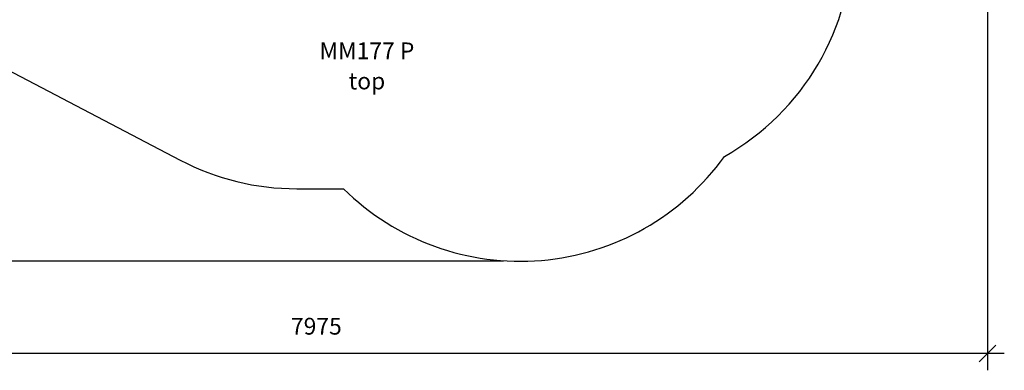
# Model space of a CAD drawing. Units: millimetres. Extents: x 9599 to 18447, y 15828 to 21826.
# Drawn here: x 12574 to 18447, y 15828 to 17920 of the extents above; entities that cross this region are included whole.
import ezdxf

# ---------------------------------------------------------------- set-up
doc = ezdxf.new("R2010")
doc.units = ezdxf.units.MM
doc.header["$LTSCALE"] = 100
doc.header["$PDSIZE"] = -1
for name, color, linetype in [('SAFETY_AREA', 3, 'Continuous'), ('TIPTAP_A1', 4, 'Continuous'), ('TIPTAP_A2', 4, 'Continuous'), ('TIPTAP_DIM', 9, 'Continuous')]:
    doc.layers.add(name, color=color, linetype=linetype)
doc.styles.add('style1', font='arial.ttf', dxfattribs={"height": 100})
doc.dimstyles.new('tip', dxfattribs={"dimscale": 100, "dimtxt": 1, "dimasz": 1, "dimexe": 1, "dimexo": 1, "dimgap": 1, "dimtad": 1, "dimdec": 0, "dimtxsty": 'Standard', "dimblk": 'OBLIQUE', "dimcen": 2.5, "dimdle": 1, "dimadec": 0, "dimazin": 0, "dimtfac": 1, "dimtdec": 0, "dimtmove": 0, "dimatfit": 3, "dimldrblk": 'OBLIQUE', "dimfxl": 1, "dimarcsym": 0})

# ---------------------------------------------------------------- blocks, each defined once
blk = doc.blocks.new('_Oblique')
at = {"color": 0, "linetype": 'ByBlock', "lineweight": -2}
blk.add_line((-0.5, -0.5), (0.5, 0.5), dxfattribs=at)
blk = doc.blocks.new('*D7')
at = {"layer": 'Defpoints', "color": 0, "transparency": 16777216}
for p in [(14708.7, 21726.1), (9814.6, 16478.6), (15558.7, 16478.6)]:
    blk.add_point(p, dxfattribs=at)
at = {"layer": 'TIPTAP_DIM', "color": 0, "lineweight": -2, "transparency": 16777216}
for p, q in [((9814.6, 21826.1), (9814.6, 16378.6)), ((14608.7, 21726.1), (9714.6, 21726.1)), ((15458.7, 16478.6), (9714.6, 16478.6))]:
    blk.add_line(p, q, dxfattribs=at)
at = {"layer": 'TIPTAP_DIM', "color": 0, "lineweight": -2, "transparency": 16777216, "xscale": 100, "yscale": 100, "zscale": 100}
for p, rotation in [((9814.6, 21726.1), 90), ((9814.6, 16478.6), 270)]:
    blk.add_blockref('_Oblique', p, dxfattribs=dict(at, rotation=rotation))
at = {"layer": 'TIPTAP_DIM', "color": 0, "transparency": 16777216, "insert": (9664.6, 19102.4), "char_height": 100, "attachment_point": 5, "rotation": 90}
blk.add_mtext('5248', dxfattribs=at)
blk = doc.blocks.new('*D8')
at = {"layer": 'Defpoints', "color": 0, "transparency": 16777216}
for p in [(18346.8, 19854.6), (10371.9, 19318.6), (10371.9, 15928.3)]:
    blk.add_point(p, dxfattribs=at)
at = {"layer": 'TIPTAP_DIM', "color": 0, "lineweight": -2, "transparency": 16777216}
for p, q in [((18346.8, 19754.6), (18346.8, 15828.3)), ((10371.9, 19218.6), (10371.9, 15828.3)), ((18446.8, 15928.3), (10271.9, 15928.3))]:
    blk.add_line(p, q, dxfattribs=at)
at = {"layer": 'TIPTAP_DIM', "color": 0, "lineweight": -2, "transparency": 16777216, "xscale": 100, "yscale": 100, "zscale": 100, "rotation": 180}
blk.add_blockref('_Oblique', (10371.9, 15928.3), dxfattribs=at)
at = {"layer": 'TIPTAP_DIM', "color": 0, "lineweight": -2, "transparency": 16777216, "xscale": 100, "yscale": 100, "zscale": 100}
blk.add_blockref('_Oblique', (18346.8, 15928.3), dxfattribs=at)
at = {"layer": 'TIPTAP_DIM', "color": 0, "transparency": 16777216, "insert": (14343.5, 16078.3), "char_height": 100, "attachment_point": 5}
blk.add_mtext('7975', dxfattribs=at)
blk = doc.blocks.new('MM177P_top')
at = {"layer": 'SAFETY_AREA', "linetype": 'Continuous'}
for points in [[(16407.1, 21104.6, 0.240771), (15191.2, 21726.1), (14226.2, 21726.1, 0.120924), (13531.8, 21555.7), (12120.7, 20818.6), (11871.9, 20818.6, 1), (11871.9, 17818.6), (12120.7, 17818.6), (13531.8, 17081.6, 0.120924), (14226.2, 16911.1), (14505, 16911.1)], [(16777.6, 17104.3, 0.270764), (17541.2, 18411.1), (17541.2, 18623.7, 0.358001), (18346.8, 19604.6), (18346.8, 20104.6, 0.414214), (17346.8, 21104.6), (16407.1, 21104.6)]]:
    blk.add_lwpolyline(points, format="xyb", dxfattribs=at)
blk.add_arc((15558.7, 17978.6), 1500, 225.37068, 324.34577, dxfattribs=at)
at = {"layer": 'TIPTAP_A1', "insert": (14645.1, 17733.9), "char_height": 100, "width": 995.955, "attachment_point": 5, "style": 'style1'}
blk.add_mtext('{\\pxqc;MM177 P}', dxfattribs=at)
at = {"layer": 'TIPTAP_A2', "insert": (14645.1, 17553.9), "char_height": 100, "width": 364.118, "attachment_point": 5, "style": 'style1'}
blk.add_mtext('\\pxqc;top', dxfattribs=at)
at = {"layer": 'TIPTAP_DIM'}
dim = blk.add_linear_dim(base=(9814.6040599, 16478.6067678), p1=(14708.7361391, 21726.1067678), p2=(15558.7361391, 16478.6067678), angle=90, dimstyle='tip', dxfattribs=at)
dim.commit()
dim.dimension.update_dxf_attribs({"geometry": '*D7', "text_midpoint": (9814.6040599, 19102.3567678), "dimtype": 128})
dim = blk.add_linear_dim(base=(10371.9, 15928.3), p1=(18346.8, 19854.6), p2=(10371.9, 19318.6), dimstyle='tip', dxfattribs=at)
dim.commit()
dim.dimension.update_dxf_attribs({"geometry": '*D8', "text_midpoint": (14343.5, 15928.3), "dimtype": 128})

msp = doc.modelspace()

# ---------------------------------------------------------------- block references
msp.add_blockref('MM177P_top', (0, 0))

doc.saveas('drawing.dxf')
